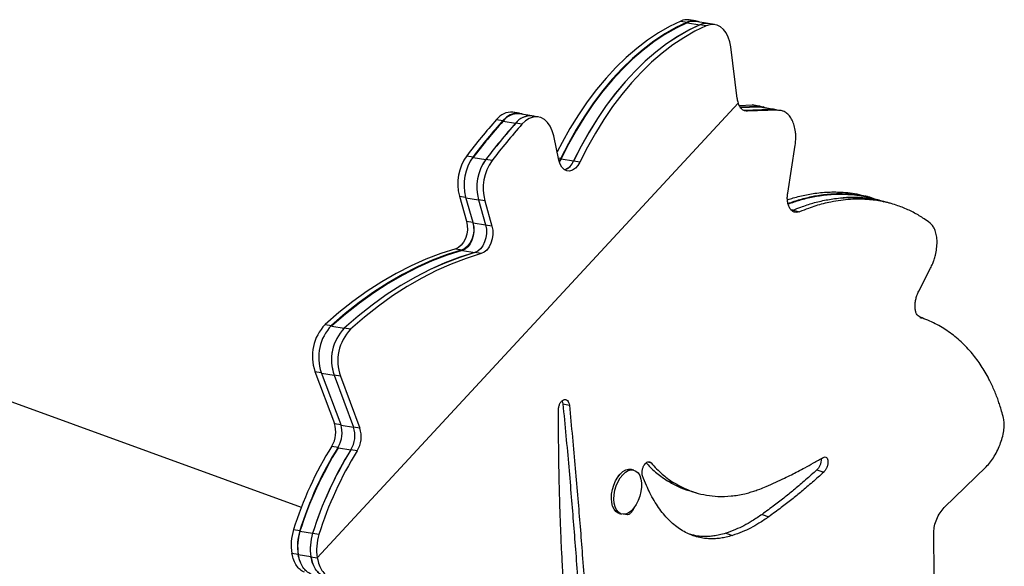
# Model space of a CAD drawing. Units: millimetres. Extents: x -102 to 540, y -16 to 532.
# Drawn here: x 414 to 429, y 315 to 323 of the extents above; entities that cross this region are included whole.
import ezdxf

# ---------------------------------------------------------------- set-up
doc = ezdxf.new("R2010")
doc.units = ezdxf.units.MM
doc.header["$LTSCALE"] = 20
doc.layers.add('CONTOUR', color=7, linetype='Continuous')

msp = doc.modelspace()

# ---------------------------------------------------------------- linework, layer by layer
at = {"layer": 'CONTOUR'}
for p, q in [((424.56961, 323.45527), (424.47461, 323.47025)), ((424.34896, 323.45214), (424.44397, 323.43716)), ((424.44825, 323.42677), (424.63588, 323.39718)), ((424.76152, 323.41529), (424.57389, 323.44488)), ((424.73123, 323.38034), (424.63667, 323.39525)), ((424.85687, 323.39845), (424.76231, 323.41336)), ((425.19476, 322.28556), (425.09866, 323.06168)), ((425.2101, 322.21788), (418.87732, 315.36964)), ((425.22832, 322.17972), (425.42094, 322.1884)), ((425.23964, 322.15965), (425.51679, 322.17129)), ((425.24756, 322.15024), (425.51838, 322.16182)), ((425.51679, 322.17129), (425.42094, 322.1884)), ((425.54201, 322.16902), (425.49755, 322.17704)), ((425.71011, 322.12756), (425.51838, 322.16182)), ((425.59322, 322.15977), (425.58527, 322.1612)), ((421.91632, 322.06452), (421.82132, 322.0795)), ((422.10823, 322.02454), (421.92061, 322.05413)), ((422.20359, 322.0077), (422.10903, 322.02261)), ((425.2895, 322.11214), (425.71011, 322.12756)), ((425.80627, 322.10867), (425.35306, 322.09337)), ((425.7104, 322.1258), (425.80627, 322.10867)), ((425.82044, 322.10678), (425.79267, 322.11181)), ((425.88838, 322.09448), (425.88106, 322.0958)), ((421.5758, 321.97042), (421.6708, 321.95544)), ((421.67509, 321.94505), (421.86271, 321.91546)), ((421.95807, 321.89862), (421.86351, 321.91354)), ((422.51373, 321.35528), (422.4367, 321.72333)), ((425.95689, 320.86247), (426.06994, 321.58595)), ((421.12598, 321.42324), (421.22099, 321.40826)), ((421.22527, 321.39786), (421.4129, 321.36828)), ((422.50594, 321.39247), (422.54341, 321.38656)), ((421.50825, 321.35144), (421.41369, 321.36635)), ((422.54341, 321.38656), (422.51707, 321.34088)), ((422.54532, 321.37654), (422.51957, 321.33172)), ((422.54769, 321.37617), (422.73532, 321.34658)), ((422.83067, 321.32974), (422.73611, 321.34465)), ((421.01551, 320.81696), (421.1235, 320.43718)), ((421.01551, 320.81696), (421.11051, 320.80198)), ((421.11051, 320.80198), (421.2185, 320.4222)), ((421.11479, 320.79159), (421.30242, 320.762)), ((421.30242, 320.762), (421.41041, 320.38222)), ((421.39777, 320.74516), (421.30321, 320.76007)), ((421.39777, 320.74516), (421.50577, 320.36538)), ((426.037, 320.60485), (426.00712, 320.61177)), ((426.01688, 320.60021), (426.037, 320.60485)), ((426.03716, 320.60334), (426.01743, 320.59956)), ((426.03716, 320.60334), (426.13505, 320.58068)), ((421.1235, 320.43718), (421.2185, 320.4222)), ((421.22278, 320.4118), (421.41041, 320.38222)), ((421.50577, 320.36538), (421.41121, 320.38029)), ((420.96219, 320.02243), (421.05719, 320.00745)), ((421.06147, 319.99706), (421.2491, 319.96747)), ((421.34445, 319.95064), (421.24989, 319.96555)), ((427.92949, 319.38714), (428.10651, 319.73089)), ((418.99596, 318.88426), (419.09096, 318.86928)), ((427.94721, 318.98993), (427.9704, 318.9802)), ((419.09524, 318.85888), (419.28287, 318.8293)), ((419.37822, 318.81246), (419.28366, 318.82737)), ((418.63763, 316.13017), (411.79801, 318.61959)), ((418.84277, 318.17584), (419.13542, 317.39449)), ((418.84277, 318.17584), (418.93777, 318.16086)), ((418.93777, 318.16086), (419.23043, 317.37951)), ((418.94205, 318.15047), (419.12968, 318.12088)), ((419.12968, 318.12088), (419.42234, 317.33953)), ((419.22504, 318.10404), (419.13048, 318.11895)), ((419.22504, 318.10404), (419.51769, 317.32269)), ((422.57381, 317.68793), (422.67083, 317.66774)), ((419.13542, 317.39449), (419.23043, 317.37951)), ((419.23471, 317.36912), (419.42234, 317.33953)), ((419.51769, 317.32269), (419.42313, 317.3376)), ((419.09616, 317.05273), (419.19116, 317.03775)), ((419.19545, 317.02736), (419.38307, 316.99777)), ((419.47843, 316.98093), (419.38387, 316.99584)), ((423.85049, 316.81399), (423.90231, 316.79998)), ((423.64239, 316.69164), (423.60505, 316.70215)), ((426.39681, 316.6961), (426.4984, 316.65976)), ((428.31145, 316.12784), (428.94396, 316.74299)), ((424.14613, 316.52927), (424.24596, 316.50034)), ((423.41863, 316.04033), (423.45597, 316.02981)), ((425.57164, 316.02454), (425.67307, 315.98894)), ((418.52051, 315.79512), (418.61551, 315.78014)), ((418.61742, 315.77013), (418.80742, 315.74017)), ((428.16081, 315.09395), (428.15709, 315.75957)), ((418.90278, 315.72333), (418.80822, 315.73824)), ((425.02469, 315.7411), (425.12591, 315.70653)), ((418.59151, 315.41863), (418.49651, 315.43361)), ((418.59351, 315.4208), (418.59151, 315.41863)), ((418.78219, 315.38525), (418.59219, 315.41521)), ((418.78257, 315.38566), (418.78219, 315.38525)), ((418.78232, 315.38462), (418.87732, 315.36964))]:
    msp.add_line(p, q, dxfattribs=at)
at = {"layer": 'CONTOUR', "flags": 128}
for points in [[(424.34896, 323.45214), (424.17938, 323.36994), (424.0118, 323.2736), (423.84676, 323.16345), (423.68481, 323.03984), (423.52647, 322.90318), (423.37225, 322.75391), (423.22266, 322.59251), (423.07819, 322.41951), (422.93931, 322.23549), (422.80646, 322.04103), (422.6801, 321.83677), (422.56061, 321.62337), (422.48737, 321.4812)], [(424.44397, 323.43716), (424.27438, 323.35496), (424.1068, 323.25862), (423.94177, 323.14847), (423.77981, 323.02486), (423.62147, 322.8882), (423.46725, 322.73893), (423.31766, 322.57753), (423.17319, 322.40453), (423.03431, 322.22051), (422.90146, 322.02605), (422.7751, 321.82179), (422.65561, 321.60839), (422.54341, 321.38656)], [(424.44587, 323.42714), (424.27629, 323.34494), (424.10871, 323.2486), (423.94367, 323.13845), (423.78172, 323.01485), (423.62338, 322.87818), (423.46916, 322.72891), (423.31957, 322.56751), (423.1751, 322.39452), (423.03622, 322.21049), (422.90337, 322.01603), (422.77701, 321.81177), (422.65752, 321.59837), (422.54532, 321.37654)], [(424.63588, 323.39718), (424.4663, 323.31498), (424.29871, 323.21864), (424.13368, 323.10849), (423.97172, 322.98489), (423.81338, 322.84822), (423.65916, 322.69895), (423.50957, 322.53755), (423.3651, 322.36456), (423.22622, 322.18053), (423.09338, 321.98607), (422.96701, 321.78181), (422.84752, 321.56841), (422.73532, 321.34658)], [(424.63623, 323.39532), (424.46665, 323.31312), (424.29907, 323.21679), (424.13403, 323.10664), (423.97208, 322.98303), (423.81373, 322.84636), (423.65951, 322.69709), (423.50993, 322.53569), (423.36545, 322.3627), (423.22657, 322.17867), (423.09373, 321.98421), (422.96736, 321.77995), (422.84788, 321.56656), (422.73567, 321.34472)], [(424.73123, 323.38034), (424.56165, 323.29814), (424.39407, 323.20181), (424.22903, 323.09166), (424.06708, 322.96805), (423.90873, 322.83138), (423.75451, 322.68211), (423.60493, 322.52071), (423.46045, 322.34772), (423.32157, 322.16369), (423.18873, 321.96923), (423.06236, 321.76497), (422.94288, 321.55158), (422.83067, 321.32974)], [(425.09866, 323.06168), (425.08409, 323.13946), (425.06063, 323.2104), (425.02897, 323.27243), (424.99003, 323.32375), (424.94494, 323.36285), (424.89501, 323.38861), (424.84171, 323.40026), (424.78658, 323.39748), (424.73123, 323.38034)], [(425.73287, 322.12538), (425.69059, 322.13302), (425.59491, 322.15032)], [(421.97635, 322.04534), (421.95513, 322.05443), (421.89835, 322.06654), (421.8396, 322.06229), (421.78081, 322.04182), (421.72392, 322.00581), (421.6708, 321.95544)], [(422.4367, 321.72333), (422.41453, 321.80127), (422.38284, 321.86972), (422.34266, 321.92644), (422.29533, 321.96954), (422.2424, 321.99762), (422.18562, 322.00973), (422.12687, 322.00548), (422.06807, 321.98501), (422.01118, 321.94899), (421.95807, 321.89862)], [(422.83067, 321.32974), (422.79914, 321.27676), (422.76125, 321.2351), (422.71916, 321.20716), (422.67532, 321.19457), (422.63224, 321.19804), (422.59242, 321.21738), (422.55815, 321.25146), (422.5314, 321.29833), (422.51373, 321.35528)], [(421.1235, 320.43718), (421.13493, 320.37606), (421.13609, 320.31044), (421.12691, 320.24405), (421.1079, 320.18066), (421.08016, 320.12387), (421.04526, 320.07691), (421.00517, 320.04244), (420.96219, 320.02243)], [(421.2185, 320.4222), (421.22993, 320.36108), (421.23109, 320.29546), (421.22191, 320.22907), (421.2029, 320.16568), (421.17516, 320.10889), (421.14026, 320.06193), (421.10017, 320.02746), (421.05719, 320.00745)], [(421.22041, 320.41218), (421.23184, 320.35106), (421.233, 320.28544), (421.22382, 320.21905), (421.20481, 320.15566), (421.17707, 320.09887), (421.14217, 320.05191), (421.10208, 320.01744), (421.0591, 319.99744)], [(421.41041, 320.38222), (421.42184, 320.3211), (421.423, 320.25548), (421.41382, 320.18909), (421.39481, 320.1257), (421.36707, 320.06891), (421.33217, 320.02195), (421.29208, 319.98748), (421.2491, 319.96747)], [(421.50577, 320.36538), (421.5172, 320.30426), (421.51836, 320.23864), (421.50917, 320.17225), (421.49017, 320.10886), (421.46243, 320.05207), (421.42752, 320.00511), (421.38744, 319.97065), (421.34445, 319.95064)], [(420.96219, 320.02243), (420.73663, 319.95141), (420.5119, 319.86608), (420.28842, 319.76659), (420.06658, 319.65313), (419.84678, 319.5259), (419.62944, 319.38513), (419.41492, 319.23107), (419.20364, 319.06402), (418.99596, 318.88426)], [(421.05719, 320.00745), (420.83163, 319.93643), (420.6069, 319.8511), (420.38342, 319.75161), (420.16158, 319.63815), (419.94179, 319.51092), (419.72444, 319.37015), (419.50992, 319.21609), (419.29864, 319.04904), (419.09096, 318.86928)], [(421.0591, 319.99744), (420.83354, 319.92641), (420.60881, 319.84108), (420.38533, 319.74159), (420.16349, 319.62813), (419.94369, 319.5009), (419.72635, 319.36013), (419.51183, 319.20608), (419.30055, 319.03902), (419.09287, 318.85926)], [(421.2491, 319.96747), (421.02354, 319.89645), (420.79881, 319.81112), (420.57533, 319.71163), (420.35349, 319.59817), (420.1337, 319.47094), (419.91635, 319.33017), (419.70183, 319.17611), (419.49055, 319.00906), (419.28287, 318.8293)], [(421.24945, 319.96562), (421.02389, 319.89459), (420.79917, 319.80926), (420.57568, 319.70977), (420.35384, 319.59631), (420.13405, 319.46908), (419.9167, 319.32831), (419.70219, 319.17426), (419.4909, 319.0072), (419.28322, 318.82744)], [(421.34445, 319.95064), (421.11889, 319.87961), (420.89417, 319.79428), (420.67068, 319.69479), (420.44884, 319.58133), (420.22905, 319.4541), (420.0117, 319.31333), (419.79719, 319.15928), (419.5859, 318.99222), (419.37822, 318.81246)], [(423.41863, 316.04033), (423.40465, 316.04532), (423.37101, 316.0676), (423.34313, 316.10232), (423.32216, 316.14804), (423.30895, 316.2029), (423.30405, 316.26466), (423.30766, 316.33077), (423.31962, 316.39855), (423.33946, 316.4652), (423.36635, 316.52801), (423.3992, 316.58441), (423.43666, 316.63207), (423.4772, 316.66905), (423.51915, 316.69385), (423.56081, 316.70543), (423.60046, 316.70334), (423.60505, 316.70215)], [(423.74647, 316.5575), (423.75557, 316.49889), (423.75622, 316.43463), (423.7484, 316.36733), (423.73241, 316.29977), (423.70893, 316.23471), (423.6789, 316.1748), (423.64357, 316.1225), (423.60437, 316.07996), (423.56291, 316.04891), (423.52089, 316.03063), (423.48002, 316.02586), (423.44199, 316.0348), (423.40835, 316.05708), (423.38047, 316.0918), (423.3595, 316.13752), (423.34629, 316.19238), (423.34139, 316.25414), (423.345, 316.32026), (423.35696, 316.38803), (423.3768, 316.45469), (423.40369, 316.5175), (423.43654, 316.57389), (423.474, 316.62155), (423.51454, 316.65854), (423.5565, 316.68333), (423.59815, 316.69492), (423.6378, 316.69282), (423.67383, 316.67713), (423.70475, 316.64848), (423.7293, 316.60805), (423.74647, 316.5575)], [(424.47341, 316.38279), (424.52541, 316.36696), (424.57772, 316.35103)]]:
    msp.add_lwpolyline(points, dxfattribs=at)
at = {"layer": 'CONTOUR'}
for centre, radius, start, end in [((424.44193, 323.2521), 0.22058, 81.480088, 114.925131), ((424.53568, 323.24337), 0.2144, 64.01097, 115.327633), ((424.53884, 323.2271), 0.22058, 81.480088, 114.925131), ((424.72813, 323.1999), 0.21778, 74.086616, 115.061534), ((424.72919, 323.19528), 0.22058, 81.480088, 114.925131), ((425.52691, 322.32527), 0.33452, 186.818939, 198.724864), ((421.7969, 321.80363), 0.27695, 84.940111, 142.968432), ((421.89381, 321.77863), 0.27695, 84.940111, 142.968432), ((422.07921, 321.75462), 0.26971, 78.158379, 143.390356), ((422.08416, 321.74681), 0.27695, 84.940111, 142.968432), ((428.68547, 315.66741), 9.50133, 138.441669, 142.714159), ((428.78047, 315.65243), 9.50133, 138.441669, 142.714159), ((428.78238, 315.64241), 9.50133, 138.441669, 142.714159), ((428.97238, 315.61245), 9.50133, 138.441669, 142.714159), ((428.97273, 315.61059), 9.50133, 138.441669, 142.714159), ((429.06773, 315.59561), 9.50133, 138.441669, 142.714159), ((421.71635, 321.00245), 0.72497, 144.520527, 194.824661), ((421.81135, 320.98747), 0.72497, 144.520527, 194.824661), ((422.00326, 320.9475), 0.72497, 144.520527, 194.824661), ((422.00361, 320.94564), 0.72497, 144.520527, 194.824661), ((422.09861, 320.93066), 0.72497, 144.520527, 194.824661), ((422.52522, 321.42801), 0.22533, 288.519936, 338.815725), ((422.52474, 321.42675), 0.22632, 289.140827, 338.749119), ((419.49707, 318.40513), 0.69331, 136.284495, 199.311773), ((419.59207, 318.39015), 0.69331, 136.284495, 199.311773), ((419.78398, 318.35017), 0.69331, 136.284495, 199.311773), ((419.78433, 318.34831), 0.69331, 136.284495, 199.311773), ((419.87933, 318.33333), 0.69331, 136.284495, 199.311773), ((418.74905, 317.26574), 0.40726, 328.46381, 18.428999), ((418.84405, 317.25076), 0.40726, 328.46381, 18.428999), ((419.03596, 317.21078), 0.40726, 328.46381, 18.428999), ((419.13132, 317.19394), 0.40726, 328.46381, 18.428999), ((423.70639, 314.18192), 5.431, 148.089251, 162.720265), ((423.80139, 314.16693), 5.431, 148.089251, 162.720265), ((423.8033, 314.15692), 5.431, 148.089251, 162.720265), ((423.9933, 314.12696), 5.431, 148.089251, 162.720265), ((423.99366, 314.1251), 5.431, 148.089251, 162.720265), ((424.08866, 314.11012), 5.431, 148.089251, 162.720265), ((419.23584, 315.56607), 0.75111, 162.244406, 190.157466), ((419.33084, 315.55109), 0.75111, 162.244406, 190.157466), ((419.33475, 315.54077), 0.7531, 162.268881, 189.597361), ((419.52475, 315.51081), 0.7531, 162.268881, 189.597361), ((419.52546, 315.50889), 0.75346, 162.273263, 189.493461), ((419.62046, 315.49391), 0.75346, 162.273263, 189.493461)]:
    msp.add_arc(centre, radius, start, end, dxfattribs=at)
for points, knots in [([(425.35306, 322.09337), (425.33745, 322.09467), (425.30754, 322.09716), (425.26753, 322.12303), (425.23355, 322.16212), (425.21797, 322.19916), (425.2101, 322.21788)], [0, 0, 0, 0, 0.25963882, 0.49766316, 0.74612194, 1, 1, 1, 1]), ([(425.42094, 322.1884), (425.43704, 322.1879), (425.46313, 322.1871), (425.4879, 322.17931), (425.49738, 322.17633)], [0, 0, 0, 0, 0.6173301, 1, 1, 1, 1]), ([(425.51679, 322.17129), (425.53283, 322.17039), (425.56132, 322.1688), (425.59669, 322.16025), (425.61468, 322.14959), (425.62158, 322.1455)], [0, 0, 0, 0, 0.44220213, 0.7859892, 1, 1, 1, 1]), ([(425.51838, 322.16182), (425.53451, 322.16129), (425.56057, 322.16043), (425.58531, 322.15257), (425.59473, 322.14958)], [0, 0, 0, 0, 0.61914304, 1, 1, 1, 1]), ([(425.71011, 322.12756), (425.72629, 322.12693), (425.75223, 322.12592), (425.77683, 322.11794), (425.78608, 322.11494)], [0, 0, 0, 0, 0.6238832, 1, 1, 1, 1]), ([(425.78763, 322.112), (425.78402, 322.11382), (425.76004, 322.12593), (425.73321, 322.12586), (425.7104, 322.1258)], [0, 0, 0, 0, 0.15020167, 1, 1, 1, 1]), ([(426.06994, 321.58595), (426.07282, 321.61143), (426.07793, 321.65671), (426.07961, 321.72408), (426.07375, 321.79743), (426.05764, 321.87949), (426.02595, 321.96016), (425.98399, 322.02659), (425.93234, 322.07499), (425.87251, 322.10434), (425.82872, 322.1072), (425.80627, 322.10867)], [0, 0, 0, 0, 0.09343867, 0.16608794, 0.24919021, 0.37490013, 0.49989103, 0.62602734, 0.74782143, 0.87071214, 1, 1, 1, 1]), ([(426.13505, 320.58068), (426.12014, 320.5769), (426.09218, 320.5698), (426.0523, 320.57472), (426.01789, 320.59556), (425.98867, 320.63012), (425.96652, 320.67729), (425.95355, 320.73287), (425.94905, 320.79576), (425.95418, 320.83941), (425.95689, 320.86247)], [0, 0, 0, 0, 0.1352686, 0.25370981, 0.37484342, 0.49965005, 0.6244703, 0.75122148, 0.86860431, 1, 1, 1, 1]), ([(425.95313, 320.76078), (425.95386, 320.76105), (425.98334, 320.77175), (426.04581, 320.7904), (426.14057, 320.81615), (426.23944, 320.83811), (426.38218, 320.86352), (426.56747, 320.88227), (426.81076, 320.87643), (426.99746, 320.85572), (427.10298, 320.82056), (427.12204, 320.8142)], [0, 0, 0, 0, 0.00179332, 0.07230387, 0.15360336, 0.23534115, 0.31706765, 0.50901304, 0.70136735, 0.94604993, 1, 1, 1, 1]), ([(425.96178, 320.70549), (425.99232, 320.71681), (426.05164, 320.73878), (426.14394, 320.7674), (426.23876, 320.79251), (426.33771, 320.81432), (426.48061, 320.83932), (426.66604, 320.85738), (426.90984, 320.85135), (427.11637, 320.82511), (427.24065, 320.78199), (427.27866, 320.76881)], [0, 0, 0, 0, 0.06634947, 0.12888089, 0.20098801, 0.27349156, 0.34599298, 0.51630508, 0.68702855, 0.90426784, 1, 1, 1, 1]), ([(425.96358, 320.69783), (425.99384, 320.70906), (426.0529, 320.73097), (426.14495, 320.75955), (426.23981, 320.78473), (426.33878, 320.8066), (426.48167, 320.83166), (426.66714, 320.84999), (426.91059, 320.84338), (427.09569, 320.82255), (427.1996, 320.78768), (427.21701, 320.78183)], [0, 0, 0, 0, 0.06940739, 0.13546522, 0.21161969, 0.28818301, 0.36472592, 0.54450816, 0.72471114, 0.95388162, 1, 1, 1, 1]), ([(426.037, 320.60485), (426.07588, 320.62009), (426.14707, 320.648), (426.24701, 320.684), (426.34119, 320.71294), (426.4362, 320.7376), (426.53535, 320.75896), (426.67852, 320.78322), (426.8644, 320.80047), (427.10831, 320.79199), (427.28961, 320.77091), (427.38967, 320.7368), (427.40301, 320.73225)], [0, 0, 0, 0, 0.082045596, 0.150263943, 0.211219224, 0.28150621, 0.352185508, 0.422861339, 0.588927387, 0.755476452, 0.967422622, 1, 1, 1, 1]), ([(427.39908, 320.73152), (427.36852, 320.74053), (427.26871, 320.76993), (427.07003, 320.79221), (426.89326, 320.80406), (426.78696, 320.78914), (426.77894, 320.78801)], [0, 0, 0, 0, 0.156601073, 0.511510465, 0.963147338, 1, 1, 1, 1]), ([(427.2163, 320.7926), (427.20084, 320.79678), (427.16991, 320.80514), (427.13898, 320.81351), (427.12351, 320.81769)], [0, 0, 0, 0, 0.50000243, 1, 1, 1, 1]), ([(428.09876, 320.41132), (428.06946, 320.43218), (428.0158, 320.47038), (427.93844, 320.52116), (427.86314, 320.56432), (427.78489, 320.60361), (427.70096, 320.64051), (427.57637, 320.68766), (427.40722, 320.73484), (427.1697, 320.77026), (426.90304, 320.77382), (426.66752, 320.74267), (426.49206, 320.7023), (426.37936, 320.67093), (426.26103, 320.62992), (426.1798, 320.59817), (426.13505, 320.58068)], [0, 0, 0, 0, 0.054365905, 0.099553924, 0.139916562, 0.186457486, 0.23324799, 0.280034648, 0.389917274, 0.500025615, 0.6400971, 0.77993042, 0.83491669, 0.886863906, 0.937674862, 1, 1, 1, 1]), ([(427.40401, 320.73494), (427.37309, 320.74329), (427.31181, 320.75984), (427.2505, 320.77642), (427.22014, 320.78463)], [0, 0, 0, 0, 0.5047166, 1, 1, 1, 1]), ([(427.49723, 320.7085), (427.48176, 320.71267), (427.45093, 320.72099), (427.4201, 320.72932), (427.40473, 320.73347)], [0, 0, 0, 0, 0.50173481, 1, 1, 1, 1]), ([(428.10651, 319.73089), (428.1175, 319.75422), (428.13711, 319.79582), (428.16199, 319.86171), (428.18365, 319.93842), (428.20089, 320.03023), (428.20633, 320.12983), (428.19921, 320.22123), (428.17865, 320.30039), (428.14538, 320.36604), (428.1146, 320.39593), (428.09876, 320.41132)], [0, 0, 0, 0, 0.09324274, 0.1662483, 0.24940913, 0.37497175, 0.50008675, 0.62461216, 0.74578082, 0.86915081, 1, 1, 1, 1]), ([(427.95, 318.99361), (427.93909, 319.00009), (427.91864, 319.01222), (427.89448, 319.04387), (427.87917, 319.08714), (427.87174, 319.14016), (427.87288, 319.19042), (427.87819, 319.23157), (427.88619, 319.27244), (427.9021, 319.32559), (427.92004, 319.3659), (427.92949, 319.38714)], [0, 0, 0, 0, 0.13555425, 0.25397206, 0.37516379, 0.49992734, 0.62493093, 0.68760204, 0.74582877, 0.86602028, 1, 1, 1, 1]), ([(429.20469, 317.47385), (429.19498, 317.50948), (429.17698, 317.57552), (429.15, 317.6654), (429.12311, 317.74687), (429.09366, 317.82512), (429.06035, 317.90611), (429.02421, 317.9859), (428.96358, 318.10841), (428.87143, 318.26585), (428.73214, 318.45424), (428.56877, 318.62727), (428.38181, 318.77837), (428.17614, 318.90277), (428.02688, 318.96272), (427.95, 318.99361)], [0, 0, 0, 0, 0.04736993, 0.08780135, 0.12130563, 0.1596918, 0.19963055, 0.2399082, 0.28001636, 0.38989776, 0.50004024, 0.62506982, 0.75003162, 0.87124898, 1, 1, 1, 1]), ([(422.50737, 317.60027), (422.50877, 317.61709), (422.51144, 317.64922), (422.52838, 317.69513), (422.55303, 317.73127), (422.58359, 317.75198), (422.6148, 317.75637), (422.64161, 317.74207), (422.66163, 317.71121), (422.6676, 317.68302), (422.67083, 317.66774)], [0, 0, 0, 0, 0.13063669, 0.24960677, 0.37480455, 0.50015533, 0.62490454, 0.75067553, 0.86489017, 1, 1, 1, 1]), ([(422.56074, 317.73331), (422.56117, 317.73266), (422.5687, 317.72135), (422.57133, 317.70415), (422.57381, 317.68793)], [0, 0, 0, 0, 0.05727349, 1, 1, 1, 1]), ([(422.57381, 317.68793), (422.58922, 317.52747), (422.61973, 317.20988), (422.66153, 316.74253), (422.69954, 316.29557), (422.7344, 315.86345), (422.76826, 315.42947), (422.8017, 314.96888), (422.82111, 314.6514), (422.83123, 314.48584)], [0, 0, 0, 0, 0.146652536, 0.290265185, 0.430855346, 0.561618092, 0.694630847, 0.840753734, 1, 1, 1, 1]), ([(422.52878, 316.15594), (422.52652, 316.23563), (422.52202, 316.39432), (422.51666, 316.6332), (422.5124, 316.85907), (422.50998, 317.08639), (422.50871, 317.3291), (422.50784, 317.5053), (422.50737, 317.60027)], [0, 0, 0, 0, 0.16809393, 0.3347515, 0.50001489, 0.63853851, 0.80519114, 1, 1, 1, 1]), ([(422.67083, 317.66774), (422.68643, 317.50676), (422.71731, 317.18812), (422.75964, 316.71923), (422.79813, 316.27078), (422.83344, 315.83721), (422.86773, 315.40177), (422.90162, 314.93962), (422.92131, 314.62106), (422.93158, 314.45493)], [0, 0, 0, 0, 0.14664138, 0.29024676, 0.43083344, 0.56159636, 0.69461289, 0.84074305, 1, 1, 1, 1]), ([(428.94396, 316.74299), (428.96585, 316.76624), (429.00816, 316.81119), (429.06764, 316.89951), (429.12013, 316.99611), (429.16342, 317.10048), (429.19536, 317.20572), (429.21322, 317.30614), (429.21816, 317.39906), (429.2092, 317.44884), (429.20469, 317.47385)], [0, 0, 0, 0, 0.12913176, 0.24957285, 0.37486071, 0.49999588, 0.62487742, 0.75001838, 0.87436403, 1, 1, 1, 1]), ([(423.7737, 316.60406), (423.77047, 316.61634), (423.76408, 316.64062), (423.76701, 316.68601), (423.77833, 316.73127), (423.79889, 316.77133), (423.82448, 316.80213), (423.85221, 316.81744), (423.87976, 316.81801), (423.8944, 316.8063), (423.90231, 316.79998)], [0, 0, 0, 0, 0.12634476, 0.24991659, 0.37513717, 0.50006826, 0.62563985, 0.7486075, 0.8642459, 1, 1, 1, 1]), ([(423.82704, 316.80084), (423.84631, 316.77946), (423.89195, 316.72884), (423.96442, 316.66076), (424.05193, 316.59201), (424.11229, 316.5518), (424.14613, 316.52927)], [0, 0, 0, 0, 0.19430469, 0.45999837, 0.69730478, 1, 1, 1, 1]), ([(423.90231, 316.79998), (423.92954, 316.76953), (423.98313, 316.70957), (424.06391, 316.63281), (424.1516, 316.56363), (424.21207, 316.52308), (424.24596, 316.50034)], [0, 0, 0, 0, 0.25398962, 0.50004663, 0.71977215, 1, 1, 1, 1]), ([(425.63195, 316.44416), (425.68085, 316.46619), (425.77231, 316.50738), (425.89984, 316.5669), (426.00975, 316.6199), (426.11322, 316.67259), (426.22316, 316.7315), (426.35095, 316.80189), (426.44263, 316.85379), (426.49175, 316.88159)], [0, 0, 0, 0, 0.17055833, 0.31894878, 0.4451844, 0.55426266, 0.67994508, 0.82852007, 1, 1, 1, 1]), ([(426.46033, 316.86389), (426.46073, 316.86176), (426.46336, 316.8478), (426.45889, 316.8139), (426.44617, 316.76952), (426.42411, 316.72745), (426.40641, 316.70713), (426.39681, 316.6961)], [0, 0, 0, 0, 0.04323226, 0.28216701, 0.52220517, 0.74076551, 1, 1, 1, 1]), ([(426.49175, 316.88159), (426.50121, 316.88539), (426.51958, 316.89277), (426.54263, 316.88333), (426.55858, 316.85982), (426.56453, 316.82254), (426.56101, 316.77829), (426.54763, 316.73314), (426.52574, 316.69116), (426.50802, 316.6708), (426.4984, 316.65976)], [0, 0, 0, 0, 0.12861269, 0.24980708, 0.3749136, 0.50032545, 0.62534949, 0.75077809, 0.8648228, 1, 1, 1, 1]), ([(423.39641, 316.57797), (423.39709, 316.57994), (423.40436, 316.60115), (423.42684, 316.62998), (423.44863, 316.64461), (423.45816, 316.65101)], [0, 0, 0, 0, 0.05458697, 0.58656943, 1, 1, 1, 1]), ([(426.39681, 316.6961), (426.34, 316.64522), (426.22922, 316.54599), (426.06943, 316.40963), (425.91382, 316.28251), (425.74972, 316.15611), (425.63428, 316.07082), (425.57164, 316.02454)], [0, 0, 0, 0, 0.20777879, 0.40518527, 0.58223834, 0.77330788, 1, 1, 1, 1]), ([(426.4984, 316.65976), (426.44159, 316.60891), (426.33079, 316.50975), (426.17097, 316.37351), (426.01533, 316.24654), (425.8512, 316.12031), (425.73573, 316.03515), (425.67307, 315.98894)], [0, 0, 0, 0, 0.20776546, 0.40516427, 0.58221631, 0.77329262, 1, 1, 1, 1]), ([(425.12591, 315.70653), (425.0939, 315.69794), (425.03429, 315.68195), (424.94877, 315.66524), (424.86787, 315.65756), (424.78736, 315.65652), (424.66599, 315.66612), (424.50995, 315.70488), (424.32788, 315.79973), (424.16081, 315.93868), (424.03606, 316.08988), (423.94582, 316.23084), (423.88491, 316.34114), (423.82778, 316.46622), (423.79301, 316.55486), (423.7737, 316.60406)], [0, 0, 0, 0, 0.05575771, 0.10383081, 0.15032281, 0.20045783, 0.25005714, 0.37500405, 0.50000395, 0.6249419, 0.74995229, 0.81208998, 0.87498971, 0.93059881, 1, 1, 1, 1]), ([(424.14613, 316.52927), (424.20042, 316.50012), (424.30622, 316.44331), (424.4159, 316.39648), (424.47212, 316.38335), (424.47325, 316.38308)], [0, 0, 0, 0, 0.50806793, 0.99007802, 1, 1, 1, 1]), ([(424.24596, 316.50034), (424.3002, 316.47038), (424.40589, 316.412), (424.56904, 316.34984), (424.73531, 316.31018), (424.9139, 316.29156), (425.10559, 316.29738), (425.2677, 316.32475), (425.38743, 316.3555), (425.463, 316.37873), (425.54371, 316.40867), (425.60004, 316.43133), (425.63195, 316.44416)], [0, 0, 0, 0, 0.12960888, 0.25253865, 0.37500176, 0.49997281, 0.63995652, 0.78100976, 0.8362165, 0.88585599, 0.93534128, 1, 1, 1, 1]), ([(423.05041, 311.43294), (423.03824, 311.49193), (423.01526, 311.60335), (422.9828, 311.76376), (422.95279, 311.91905), (422.92428, 312.07755), (422.89527, 312.24492), (422.86709, 312.41607), (422.82395, 312.69186), (422.76862, 313.08165), (422.7002, 313.64393), (422.63657, 314.27824), (422.59432, 314.82629), (422.56989, 315.22043), (422.55762, 315.44006), (422.54724, 315.6609), (422.5383, 315.89579), (422.53212, 316.06474), (422.52878, 316.15594)], [0, 0, 0, 0, 0.04535914, 0.08567223, 0.12094813, 0.16034187, 0.20040425, 0.24013331, 0.28003982, 0.3900104, 0.50001323, 0.64006108, 0.779877, 0.8238397, 0.86796161, 0.90569161, 0.94909285, 1, 1, 1, 1]), ([(423.64398, 316.13022), (423.64044, 316.11932), (423.63053, 316.08881), (423.60141, 316.05039), (423.56447, 316.02053), (423.53357, 316.01825), (423.51436, 316.02418), (423.50768, 316.03042), (423.50574, 316.03224)], [0, 0, 0, 0, 0.12963321, 0.36262516, 0.59561411, 0.82893088, 0.95026399, 1, 1, 1, 1]), ([(428.15709, 315.75957), (428.1588, 315.78954), (428.16224, 315.84949), (428.19677, 315.95469), (428.24819, 316.05526), (428.28992, 316.10314), (428.31145, 316.12784)], [0, 0, 0, 0, 0.25009834, 0.5004126, 0.74227085, 1, 1, 1, 1]), ([(425.57164, 316.02454), (425.52218, 315.99121), (425.4305, 315.92944), (425.29694, 315.85227), (425.16396, 315.79124), (425.0737, 315.75874), (425.02469, 315.7411)], [0, 0, 0, 0, 0.269795905, 0.500091587, 0.728589013, 1, 1, 1, 1]), ([(425.67307, 315.98894), (425.6236, 315.95568), (425.53189, 315.89402), (425.39827, 315.81708), (425.26524, 315.75633), (425.17494, 315.72406), (425.12591, 315.70653)], [0, 0, 0, 0, 0.26973104, 0.50000143, 0.72851879, 1, 1, 1, 1]), ([(425.02469, 315.7411), (424.9927, 315.73242), (424.93313, 315.71627), (424.84767, 315.69934), (424.7668, 315.69129), (424.68646, 315.69034), (424.58995, 315.69592), (424.5243, 315.71531), (424.48411, 315.72718)], [0, 0, 0, 0, 0.16990164, 0.31636589, 0.45798375, 0.61066853, 0.76169115, 1, 1, 1, 1]), ([(418.68657, 315.15305), (418.66366, 315.16455), (418.6193, 315.1868), (418.56481, 315.25102), (418.52134, 315.33205), (418.50485, 315.3995), (418.49651, 315.43361)], [0, 0, 0, 0, 0.25810647, 0.49963179, 0.7470301, 1, 1, 1, 1]), ([(418.62671, 315.30618), (418.6244, 315.31047), (418.60735, 315.34223), (418.59886, 315.38319), (418.59151, 315.41863)], [0, 0, 0, 0, 0.135020208, 1, 1, 1, 1]), ([(418.78383, 315.12702), (418.76054, 315.13883), (418.71541, 315.1617), (418.66031, 315.22764), (418.61669, 315.31104), (418.60044, 315.38012), (418.59219, 315.41521)], [0, 0, 0, 0, 0.25798019, 0.49982463, 0.7459464, 1, 1, 1, 1]), ([(418.97499, 315.0942), (418.95161, 315.10623), (418.90627, 315.12955), (418.85091, 315.19621), (418.80701, 315.28033), (418.79055, 315.34991), (418.78219, 315.38525)], [0, 0, 0, 0, 0.2576079, 0.49946039, 0.745774, 1, 1, 1, 1]), ([(418.78232, 315.38462), (418.79069, 315.34856), (418.80689, 315.27868), (418.85133, 315.19421), (418.90678, 315.12813), (418.95222, 315.10444), (418.97531, 315.0924)], [0, 0, 0, 0, 0.25786956, 0.49968453, 0.74570563, 1, 1, 1, 1]), ([(418.87732, 315.36964), (418.88574, 315.33345), (418.90205, 315.26331), (418.94664, 315.17849), (419.00221, 315.11205), (419.04775, 315.08814), (419.07089, 315.07599)], [0, 0, 0, 0, 0.2579546, 0.49986182, 0.74588517, 1, 1, 1, 1])]:
    msp.add_open_spline(points, degree=3, knots=knots, dxfattribs=at)

doc.saveas('drawing.dxf')
